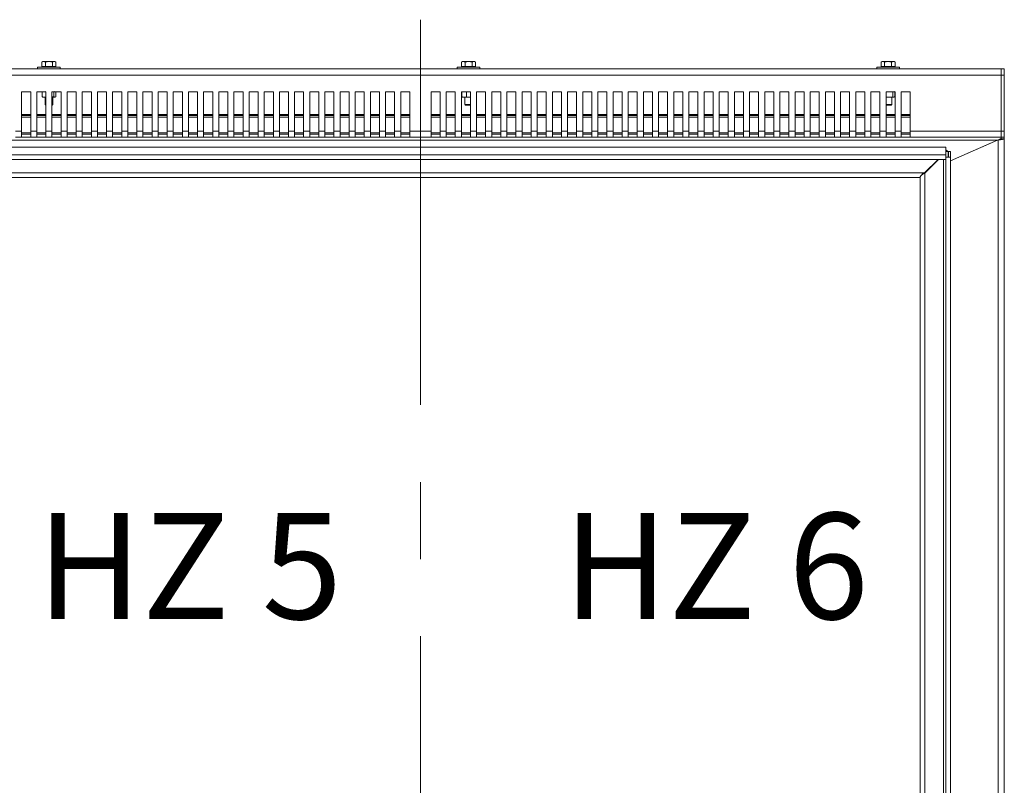
# Model space of a CAD drawing. Units: millimetres. Extents: x 5 to 505, y 5 to 292.
# Drawn here: x 114 to 146, y 121 to 146 of the extents above; entities that cross this region are included whole.
import ezdxf

# ---------------------------------------------------------------- set-up
doc = ezdxf.new("R2010")
doc.units = ezdxf.units.MM
doc.linetypes.add('CENTERX2', pattern=[20.32, 12.7, -2.54, 2.54, -2.54])
doc.layers.add('BEMAßUNG', color=96, linetype='Continuous')
doc.styles.add('SLDTEXTSTYLE2', font='TXT', dxfattribs={"width": 0.6875})

msp = doc.modelspace()

# ---------------------------------------------------------------- linework, layer by layer
at = {"color": 7, "linetype": 'Continuous', "lineweight": 15}
for p, q in [((146.10785, 144.49618), (41.80785, 144.49618)), ((114.33285, 144.55618), (114.33285, 144.49618)), ((114.33285, 144.55618), (114.76752, 144.55618)), ((114.50785, 144.73868), (114.47691, 144.72082)), ((114.53465, 144.73868), (114.47691, 144.72082)), ((114.47691, 144.72082), (114.47691, 144.58118)), ((114.47691, 144.58118), (114.59238, 144.58118)), ((114.53465, 144.73868), (114.50785, 144.73868)), ((114.53285, 144.58118), (114.53285, 144.55618)), ((114.59238, 144.72082), (114.53465, 144.73868)), ((114.70785, 144.73868), (114.53465, 144.73868)), ((114.70785, 144.73868), (114.59238, 144.72082)), ((114.59238, 144.72082), (114.59238, 144.58118)), ((114.59238, 144.58118), (114.82332, 144.58118)), ((114.82332, 144.72082), (114.70785, 144.73868)), ((114.88106, 144.73868), (114.70785, 144.73868)), ((114.76752, 144.55618), (115.08285, 144.55618)), ((114.88106, 144.73868), (114.82332, 144.72082)), ((114.82332, 144.72082), (114.82332, 144.58118)), ((114.82332, 144.58118), (114.93879, 144.58118)), ((114.93879, 144.72082), (114.88106, 144.73868)), ((114.90785, 144.73868), (114.88106, 144.73868)), ((114.88285, 144.55618), (114.88285, 144.58118)), ((114.93879, 144.72082), (114.90785, 144.73868)), ((114.93879, 144.72082), (114.93879, 144.58118)), ((115.08285, 144.49618), (115.08285, 144.55618)), ((128.16785, 144.55618), (128.16785, 144.49618)), ((128.16785, 144.55618), (128.60252, 144.55618)), ((128.34285, 144.73868), (128.31191, 144.72082)), ((128.36965, 144.73868), (128.31191, 144.72082)), ((128.31191, 144.72082), (128.31191, 144.58118)), ((128.31191, 144.58118), (128.42738, 144.58118)), ((128.36965, 144.73868), (128.34285, 144.73868)), ((128.36785, 144.58118), (128.36785, 144.55618)), ((128.42738, 144.72082), (128.36965, 144.73868)), ((128.54285, 144.73868), (128.36965, 144.73868)), ((128.54285, 144.73868), (128.42738, 144.72082)), ((128.42738, 144.72082), (128.42738, 144.58118)), ((128.42738, 144.58118), (128.65832, 144.58118)), ((128.65832, 144.72082), (128.54285, 144.73868)), ((128.71606, 144.73868), (128.54285, 144.73868)), ((128.60252, 144.55618), (128.91785, 144.55618)), ((128.71606, 144.73868), (128.65832, 144.72082)), ((128.65832, 144.72082), (128.65832, 144.58118)), ((128.65832, 144.58118), (128.77379, 144.58118)), ((128.77379, 144.72082), (128.71606, 144.73868)), ((128.74285, 144.73868), (128.71606, 144.73868)), ((128.71785, 144.55618), (128.71785, 144.58118)), ((128.77379, 144.72082), (128.74285, 144.73868)), ((128.77379, 144.72082), (128.77379, 144.58118)), ((128.91785, 144.49618), (128.91785, 144.55618)), ((142.00285, 144.55618), (142.00285, 144.49618)), ((142.00285, 144.55618), (142.43752, 144.55618)), ((142.17785, 144.73868), (142.14691, 144.72082)), ((142.20465, 144.73868), (142.14691, 144.72082)), ((142.14691, 144.72082), (142.14691, 144.58118)), ((142.14691, 144.58118), (142.26238, 144.58118)), ((142.20465, 144.73868), (142.17785, 144.73868)), ((142.20285, 144.58118), (142.20285, 144.55618)), ((142.26238, 144.72082), (142.20465, 144.73868)), ((142.37785, 144.73868), (142.20465, 144.73868)), ((142.37785, 144.73868), (142.26238, 144.72082)), ((142.26238, 144.72082), (142.26238, 144.58118)), ((142.26238, 144.58118), (142.49332, 144.58118)), ((142.49332, 144.72082), (142.37785, 144.73868)), ((142.55106, 144.73868), (142.37785, 144.73868)), ((142.43752, 144.55618), (142.75285, 144.55618)), ((142.55106, 144.73868), (142.49332, 144.72082)), ((142.49332, 144.72082), (142.49332, 144.58118)), ((142.49332, 144.58118), (142.60879, 144.58118)), ((142.60879, 144.72082), (142.55106, 144.73868)), ((142.57785, 144.73868), (142.55106, 144.73868)), ((142.55285, 144.55618), (142.55285, 144.58118)), ((142.60879, 144.72082), (142.57785, 144.73868)), ((142.60879, 144.72082), (142.60879, 144.58118)), ((142.75285, 144.49618), (142.75285, 144.55618)), ((146.10785, 144.29618), (146.10785, 144.49618)), ((146.20785, 144.49618), (146.10785, 144.49618)), ((146.20785, 144.29618), (146.20785, 144.49618)), ((146.10785, 144.29618), (41.80785, 144.29618)), ((146.10785, 142.44618), (146.10785, 144.29618)), ((146.10785, 144.29618), (146.20785, 144.29618)), ((146.20785, 144.29618), (146.20785, 142.44618)), ((113.80785, 143.74618), (114.10785, 143.74618)), ((113.80785, 143.74618), (113.80785, 142.44618)), ((114.10785, 142.44618), (114.10785, 143.74618)), ((114.30785, 143.74618), (114.60785, 143.74618)), ((114.30785, 143.74618), (114.30785, 142.44618)), ((114.48288, 143.74618), (114.48288, 143.57947)), ((114.48288, 143.57947), (114.56172, 143.57118)), ((114.49878, 143.57556), (114.48288, 143.57947)), ((114.49829, 143.57374), (114.50785, 143.57118)), ((114.56172, 143.57118), (114.50785, 143.57118)), ((114.56172, 143.57118), (114.60785, 143.57603)), ((114.60785, 143.57118), (114.56172, 143.57118)), ((114.57514, 143.74618), (114.60554, 143.75045)), ((114.58285, 143.57118), (114.58285, 143.32618)), ((114.60785, 142.44618), (114.60785, 143.74618)), ((114.80785, 143.74618), (115.10785, 143.74618)), ((114.80785, 143.74618), (114.80785, 142.44618)), ((114.80785, 143.57522), (114.86553, 143.57947)), ((114.89917, 143.57118), (114.80785, 143.57118)), ((114.83285, 143.32618), (114.83285, 143.57118)), ((114.86553, 143.57947), (114.86553, 143.74618)), ((114.86553, 143.57947), (114.89917, 143.57118)), ((114.89917, 143.57118), (114.93282, 143.57947)), ((114.90785, 143.57118), (114.91741, 143.57374)), ((114.93282, 143.74618), (114.93282, 143.57947)), ((115.10785, 142.44618), (115.10785, 143.74618)), ((115.30785, 143.74618), (115.60785, 143.74618)), ((115.30785, 143.74618), (115.30785, 142.44618)), ((115.60785, 142.44618), (115.60785, 143.74618)), ((115.80785, 143.74618), (116.10785, 143.74618)), ((115.80785, 143.74618), (115.80785, 142.44618)), ((116.10785, 142.44618), (116.10785, 143.74618)), ((116.30785, 143.74618), (116.60785, 143.74618)), ((116.30785, 143.74618), (116.30785, 142.44618)), ((116.60785, 142.44618), (116.60785, 143.74618)), ((116.80785, 143.74618), (117.10785, 143.74618)), ((116.80785, 143.74618), (116.80785, 142.44618)), ((117.10785, 142.44618), (117.10785, 143.74618)), ((117.30785, 143.74618), (117.60785, 143.74618)), ((117.30785, 143.74618), (117.30785, 142.44618)), ((117.60785, 142.44618), (117.60785, 143.74618)), ((117.80785, 143.74618), (118.10785, 143.74618)), ((117.80785, 143.74618), (117.80785, 142.44618)), ((118.10785, 142.44618), (118.10785, 143.74618)), ((118.30785, 143.74618), (118.60785, 143.74618)), ((118.30785, 143.74618), (118.30785, 142.44618)), ((118.60785, 142.44618), (118.60785, 143.74618)), ((118.80785, 143.74618), (119.10785, 143.74618)), ((118.80785, 143.74618), (118.80785, 142.44618)), ((119.10785, 142.44618), (119.10785, 143.74618)), ((119.30785, 143.74618), (119.60785, 143.74618)), ((119.30785, 143.74618), (119.30785, 142.44618)), ((119.60785, 142.44618), (119.60785, 143.74618)), ((119.80785, 143.74618), (120.10785, 143.74618)), ((119.80785, 143.74618), (119.80785, 142.44618)), ((120.10785, 142.44618), (120.10785, 143.74618)), ((120.30785, 143.74618), (120.60785, 143.74618)), ((120.30785, 143.74618), (120.30785, 142.44618)), ((120.60785, 142.44618), (120.60785, 143.74618)), ((120.80785, 143.74618), (121.10785, 143.74618)), ((120.80785, 143.74618), (120.80785, 142.44618)), ((121.10785, 142.44618), (121.10785, 143.74618)), ((121.30785, 143.74618), (121.60785, 143.74618)), ((121.30785, 143.74618), (121.30785, 142.44618)), ((121.60785, 142.44618), (121.60785, 143.74618)), ((121.80785, 143.74618), (122.10785, 143.74618)), ((121.80785, 143.74618), (121.80785, 142.44618)), ((122.10785, 142.44618), (122.10785, 143.74618)), ((122.30785, 143.74618), (122.60785, 143.74618)), ((122.30785, 143.74618), (122.30785, 142.44618)), ((122.60785, 142.44618), (122.60785, 143.74618)), ((122.80785, 143.74618), (123.10785, 143.74618)), ((122.80785, 143.74618), (122.80785, 142.44618)), ((123.10785, 142.44618), (123.10785, 143.74618)), ((123.30785, 143.74618), (123.60785, 143.74618)), ((123.30785, 143.74618), (123.30785, 142.44618)), ((123.60785, 142.44618), (123.60785, 143.74618)), ((123.80785, 143.74618), (124.10785, 143.74618)), ((123.80785, 143.74618), (123.80785, 142.44618)), ((124.10785, 142.44618), (124.10785, 143.74618)), ((124.30785, 143.74618), (124.60785, 143.74618)), ((124.30785, 143.74618), (124.30785, 142.44618)), ((124.60785, 142.44618), (124.60785, 143.74618)), ((124.80785, 143.74618), (125.10785, 143.74618)), ((124.80785, 143.74618), (124.80785, 142.44618)), ((125.10785, 142.44618), (125.10785, 143.74618)), ((125.30785, 143.74618), (125.60785, 143.74618)), ((125.30785, 143.74618), (125.30785, 142.44618)), ((125.60785, 142.44618), (125.60785, 143.74618)), ((125.80785, 143.74618), (126.10785, 143.74618)), ((125.80785, 143.74618), (125.80785, 142.44618)), ((126.10785, 142.44618), (126.10785, 143.74618)), ((126.30785, 143.74618), (126.60785, 143.74618)), ((126.30785, 143.74618), (126.30785, 142.44618)), ((126.60785, 142.44618), (126.60785, 143.74618)), ((127.30785, 143.74618), (127.60785, 143.74618)), ((127.30785, 143.74618), (127.30785, 142.44618)), ((127.60785, 142.44618), (127.60785, 143.74618)), ((127.80785, 143.74618), (128.10785, 143.74618)), ((127.80785, 143.74618), (127.80785, 142.44618)), ((128.10785, 142.44618), (128.10785, 143.74618)), ((128.30785, 143.74618), (128.60785, 143.74618)), ((128.30785, 143.74618), (128.30785, 142.44618)), ((128.31788, 143.74618), (128.31788, 143.57947)), ((128.31788, 143.57947), (128.39672, 143.57118)), ((128.33378, 143.57556), (128.31788, 143.57947)), ((128.33329, 143.57374), (128.34285, 143.57118)), ((128.39672, 143.57118), (128.34285, 143.57118)), ((128.39672, 143.57118), (128.47556, 143.57947)), ((128.58804, 143.57118), (128.39672, 143.57118)), ((128.41785, 143.57118), (128.41785, 143.32618)), ((128.47556, 143.74618), (128.47556, 143.57947)), ((128.47556, 143.57947), (128.58804, 143.57118)), ((128.58804, 143.57118), (128.60785, 143.57264)), ((128.60785, 143.57118), (128.58804, 143.57118)), ((128.60785, 142.44618), (128.60785, 143.74618)), ((128.80785, 143.74618), (129.10785, 143.74618)), ((128.80785, 143.74618), (128.80785, 142.44618)), ((129.10785, 142.44618), (129.10785, 143.74618)), ((129.30785, 143.74618), (129.60785, 143.74618)), ((129.30785, 143.74618), (129.30785, 142.44618)), ((129.60785, 142.44618), (129.60785, 143.74618)), ((129.80785, 143.74618), (130.10785, 143.74618)), ((129.80785, 143.74618), (129.80785, 142.44618)), ((130.10785, 142.44618), (130.10785, 143.74618)), ((130.30785, 143.74618), (130.60785, 143.74618)), ((130.30785, 143.74618), (130.30785, 142.44618)), ((130.60785, 142.44618), (130.60785, 143.74618)), ((130.80785, 143.74618), (131.10785, 143.74618)), ((130.80785, 143.74618), (130.80785, 142.44618)), ((131.10785, 142.44618), (131.10785, 143.74618)), ((131.30785, 143.74618), (131.60785, 143.74618)), ((131.30785, 143.74618), (131.30785, 142.44618)), ((131.60785, 142.44618), (131.60785, 143.74618)), ((131.80785, 143.74618), (132.10785, 143.74618)), ((131.80785, 143.74618), (131.80785, 142.44618)), ((132.10785, 142.44618), (132.10785, 143.74618)), ((132.30785, 143.74618), (132.60785, 143.74618)), ((132.30785, 143.74618), (132.30785, 142.44618)), ((132.60785, 142.44618), (132.60785, 143.74618)), ((132.80785, 143.74618), (133.10785, 143.74618)), ((132.80785, 143.74618), (132.80785, 142.44618)), ((133.10785, 142.44618), (133.10785, 143.74618)), ((133.30785, 143.74618), (133.60785, 143.74618)), ((133.30785, 143.74618), (133.30785, 142.44618)), ((133.60785, 142.44618), (133.60785, 143.74618)), ((133.80785, 143.74618), (134.10785, 143.74618)), ((133.80785, 143.74618), (133.80785, 142.44618)), ((134.10785, 142.44618), (134.10785, 143.74618)), ((134.30785, 143.74618), (134.60785, 143.74618)), ((134.30785, 143.74618), (134.30785, 142.44618)), ((134.60785, 142.44618), (134.60785, 143.74618)), ((134.80785, 143.74618), (135.10785, 143.74618)), ((134.80785, 143.74618), (134.80785, 142.44618)), ((135.10785, 142.44618), (135.10785, 143.74618)), ((135.30785, 143.74618), (135.60785, 143.74618)), ((135.30785, 143.74618), (135.30785, 142.44618)), ((135.60785, 142.44618), (135.60785, 143.74618)), ((135.80785, 143.74618), (136.10785, 143.74618)), ((135.80785, 143.74618), (135.80785, 142.44618)), ((136.10785, 142.44618), (136.10785, 143.74618)), ((136.30785, 143.74618), (136.60785, 143.74618)), ((136.30785, 143.74618), (136.30785, 142.44618)), ((136.60785, 142.44618), (136.60785, 143.74618)), ((136.80785, 143.74618), (137.10785, 143.74618)), ((136.80785, 143.74618), (136.80785, 142.44618)), ((137.10785, 142.44618), (137.10785, 143.74618)), ((137.30785, 143.74618), (137.60785, 143.74618)), ((137.30785, 143.74618), (137.30785, 142.44618)), ((137.60785, 142.44618), (137.60785, 143.74618)), ((137.80785, 143.74618), (138.10785, 143.74618)), ((137.80785, 143.74618), (137.80785, 142.44618)), ((138.10785, 142.44618), (138.10785, 143.74618)), ((138.30785, 143.74618), (138.60785, 143.74618)), ((138.30785, 143.74618), (138.30785, 142.44618)), ((138.60785, 142.44618), (138.60785, 143.74618)), ((138.80785, 143.74618), (139.10785, 143.74618)), ((138.80785, 143.74618), (138.80785, 142.44618)), ((139.10785, 142.44618), (139.10785, 143.74618)), ((139.30785, 143.74618), (139.60785, 143.74618)), ((139.30785, 143.74618), (139.30785, 142.44618)), ((139.60785, 142.44618), (139.60785, 143.74618)), ((139.80785, 143.74618), (140.10785, 143.74618)), ((139.80785, 143.74618), (139.80785, 142.44618)), ((140.10785, 142.44618), (140.10785, 143.74618)), ((140.30785, 143.74618), (140.60785, 143.74618)), ((140.30785, 143.74618), (140.30785, 142.44618)), ((140.60785, 142.44618), (140.60785, 143.74618)), ((140.80785, 143.74618), (141.10785, 143.74618)), ((140.80785, 143.74618), (140.80785, 142.44618)), ((141.10785, 142.44618), (141.10785, 143.74618)), ((141.30785, 143.74618), (141.60785, 143.74618)), ((141.30785, 143.74618), (141.30785, 142.44618)), ((141.60785, 142.44618), (141.60785, 143.74618)), ((141.80785, 143.74618), (142.10785, 143.74618)), ((141.80785, 143.74618), (141.80785, 142.44618)), ((142.10785, 142.44618), (142.10785, 143.74618)), ((142.30785, 143.74618), (142.60785, 143.74618)), ((142.30785, 143.74618), (142.30785, 142.44618)), ((142.42304, 143.57118), (142.30785, 143.57118)), ((142.31056, 143.74618), (142.31056, 143.57947)), ((142.31056, 143.57947), (142.42304, 143.57118)), ((142.42304, 143.57118), (142.53553, 143.57947)), ((142.56917, 143.57118), (142.42304, 143.57118)), ((142.50285, 143.32618), (142.50285, 143.57118)), ((142.53553, 143.57947), (142.53553, 143.74618)), ((142.53553, 143.57947), (142.56917, 143.57118)), ((142.56917, 143.57118), (142.60282, 143.57947)), ((142.57785, 143.57118), (142.58741, 143.57374)), ((142.60282, 143.74618), (142.60282, 143.57947)), ((142.60785, 142.44618), (142.60785, 143.74618)), ((142.80785, 143.74618), (143.10785, 143.74618)), ((142.80785, 143.74618), (142.80785, 142.44618)), ((143.10785, 142.44618), (143.10785, 143.74618)), ((114.58285, 143.32618), (114.60285, 143.30618)), ((114.58285, 143.32618), (114.60785, 143.32618)), ((114.60285, 143.30618), (114.60785, 143.30618)), ((114.80785, 143.32618), (114.83285, 143.32618)), ((114.80785, 143.30618), (114.81285, 143.30618)), ((114.81285, 143.30618), (114.83285, 143.32618)), ((128.41785, 143.32618), (128.43785, 143.30618)), ((128.41785, 143.32618), (128.60785, 143.32618)), ((128.43785, 143.30618), (128.54285, 143.30618)), ((128.54285, 143.30618), (128.60785, 143.30618)), ((142.30785, 143.32618), (142.50285, 143.32618)), ((142.30785, 143.30618), (142.37785, 143.30618)), ((142.37785, 143.30618), (142.48285, 143.30618)), ((142.48285, 143.30618), (142.50285, 143.32618)), ((113.80785, 142.99462), (114.10785, 142.99462)), ((113.80785, 142.9581), (114.10785, 142.9581)), ((113.80785, 142.90507), (114.10785, 142.90507)), ((114.30785, 142.99462), (114.60785, 142.99462)), ((114.30785, 142.9581), (114.60785, 142.9581)), ((114.30785, 142.90507), (114.60785, 142.90507)), ((114.80785, 142.99462), (115.10785, 142.99462)), ((114.80785, 142.9581), (115.10785, 142.9581)), ((114.80785, 142.90507), (115.10785, 142.90507)), ((115.30785, 142.99462), (115.60785, 142.99462)), ((115.30785, 142.9581), (115.60785, 142.9581)), ((115.30785, 142.90507), (115.60785, 142.90507)), ((115.80785, 142.99462), (116.10785, 142.99462)), ((115.80785, 142.9581), (116.10785, 142.9581)), ((115.80785, 142.90507), (116.10785, 142.90507)), ((116.30785, 142.99462), (116.60785, 142.99462)), ((116.30785, 142.9581), (116.60785, 142.9581)), ((116.30785, 142.90507), (116.60785, 142.90507)), ((116.80785, 142.99462), (117.10785, 142.99462)), ((116.80785, 142.9581), (117.10785, 142.9581)), ((116.80785, 142.90507), (117.10785, 142.90507)), ((117.30785, 142.99462), (117.60785, 142.99462)), ((117.30785, 142.9581), (117.60785, 142.9581)), ((117.30785, 142.90507), (117.60785, 142.90507)), ((117.80785, 142.99462), (118.10785, 142.99462)), ((117.80785, 142.9581), (118.10785, 142.9581)), ((117.80785, 142.90507), (118.10785, 142.90507)), ((118.30785, 142.99462), (118.60785, 142.99462)), ((118.30785, 142.9581), (118.60785, 142.9581)), ((118.30785, 142.90507), (118.60785, 142.90507)), ((118.80785, 142.99462), (119.10785, 142.99462)), ((118.80785, 142.9581), (119.10785, 142.9581)), ((118.80785, 142.90507), (119.10785, 142.90507)), ((119.30785, 142.99462), (119.60785, 142.99462)), ((119.30785, 142.9581), (119.60785, 142.9581)), ((119.30785, 142.90507), (119.60785, 142.90507)), ((119.80785, 142.99462), (120.10785, 142.99462)), ((119.80785, 142.9581), (120.10785, 142.9581)), ((119.80785, 142.90507), (120.10785, 142.90507)), ((120.30785, 142.99462), (120.60785, 142.99462)), ((120.30785, 142.9581), (120.60785, 142.9581)), ((120.30785, 142.90507), (120.60785, 142.90507)), ((120.80785, 142.99462), (121.10785, 142.99462)), ((120.80785, 142.9581), (121.10785, 142.9581)), ((120.80785, 142.90507), (121.10785, 142.90507)), ((121.30785, 142.99462), (121.60785, 142.99462)), ((121.30785, 142.9581), (121.60785, 142.9581)), ((121.30785, 142.90507), (121.60785, 142.90507)), ((121.80785, 142.99462), (122.10785, 142.99462)), ((121.80785, 142.9581), (122.10785, 142.9581)), ((121.80785, 142.90507), (122.10785, 142.90507)), ((122.30785, 142.99462), (122.60785, 142.99462)), ((122.30785, 142.9581), (122.60785, 142.9581)), ((122.30785, 142.90507), (122.60785, 142.90507)), ((122.80785, 142.99462), (123.10785, 142.99462)), ((122.80785, 142.9581), (123.10785, 142.9581)), ((122.80785, 142.90507), (123.10785, 142.90507)), ((123.30785, 142.99462), (123.60785, 142.99462)), ((123.30785, 142.9581), (123.60785, 142.9581)), ((123.30785, 142.90507), (123.60785, 142.90507)), ((123.80785, 142.99462), (124.10785, 142.99462)), ((123.80785, 142.9581), (124.10785, 142.9581)), ((123.80785, 142.90507), (124.10785, 142.90507)), ((124.30785, 142.99462), (124.60785, 142.99462)), ((124.30785, 142.9581), (124.60785, 142.9581)), ((124.30785, 142.90507), (124.60785, 142.90507)), ((124.80785, 142.99462), (125.10785, 142.99462)), ((124.80785, 142.9581), (125.10785, 142.9581)), ((124.80785, 142.90507), (125.10785, 142.90507)), ((125.30785, 142.99462), (125.60785, 142.99462)), ((125.30785, 142.9581), (125.60785, 142.9581)), ((125.30785, 142.90507), (125.60785, 142.90507)), ((125.80785, 142.99462), (126.10785, 142.99462)), ((125.80785, 142.9581), (126.10785, 142.9581)), ((125.80785, 142.90507), (126.10785, 142.90507)), ((126.30785, 142.99462), (126.60785, 142.99462)), ((126.30785, 142.9581), (126.60785, 142.9581)), ((126.30785, 142.90507), (126.60785, 142.90507)), ((127.30785, 142.99462), (127.60785, 142.99462)), ((127.30785, 142.9581), (127.60785, 142.9581)), ((127.30785, 142.90507), (127.60785, 142.90507)), ((127.80785, 142.99462), (128.10785, 142.99462)), ((127.80785, 142.9581), (128.10785, 142.9581)), ((127.80785, 142.90507), (128.10785, 142.90507)), ((128.30785, 142.99462), (128.60785, 142.99462)), ((128.30785, 142.9581), (128.60785, 142.9581)), ((128.30785, 142.90507), (128.60785, 142.90507)), ((128.80785, 142.99462), (129.10785, 142.99462)), ((128.80785, 142.9581), (129.10785, 142.9581)), ((128.80785, 142.90507), (129.10785, 142.90507)), ((129.30785, 142.99462), (129.60785, 142.99462)), ((129.30785, 142.9581), (129.60785, 142.9581)), ((129.30785, 142.90507), (129.60785, 142.90507)), ((129.80785, 142.99462), (130.10785, 142.99462)), ((129.80785, 142.9581), (130.10785, 142.9581)), ((129.80785, 142.90507), (130.10785, 142.90507)), ((130.30785, 142.99462), (130.60785, 142.99462)), ((130.30785, 142.9581), (130.60785, 142.9581)), ((130.30785, 142.90507), (130.60785, 142.90507)), ((130.80785, 142.99462), (131.10785, 142.99462)), ((130.80785, 142.9581), (131.10785, 142.9581)), ((130.80785, 142.90507), (131.10785, 142.90507)), ((131.30785, 142.99462), (131.60785, 142.99462)), ((131.30785, 142.9581), (131.60785, 142.9581)), ((131.30785, 142.90507), (131.60785, 142.90507)), ((131.80785, 142.99462), (132.10785, 142.99462)), ((131.80785, 142.9581), (132.10785, 142.9581)), ((131.80785, 142.90507), (132.10785, 142.90507)), ((132.30785, 142.99462), (132.60785, 142.99462)), ((132.30785, 142.9581), (132.60785, 142.9581)), ((132.30785, 142.90507), (132.60785, 142.90507)), ((132.80785, 142.99462), (133.10785, 142.99462)), ((132.80785, 142.9581), (133.10785, 142.9581)), ((132.80785, 142.90507), (133.10785, 142.90507)), ((133.30785, 142.99462), (133.60785, 142.99462)), ((133.30785, 142.9581), (133.60785, 142.9581)), ((133.30785, 142.90507), (133.60785, 142.90507)), ((133.80785, 142.99462), (134.10785, 142.99462)), ((133.80785, 142.9581), (134.10785, 142.9581)), ((133.80785, 142.90507), (134.10785, 142.90507)), ((134.30785, 142.99462), (134.60785, 142.99462)), ((134.30785, 142.9581), (134.60785, 142.9581)), ((134.30785, 142.90507), (134.60785, 142.90507)), ((134.80785, 142.99462), (135.10785, 142.99462)), ((134.80785, 142.9581), (135.10785, 142.9581)), ((134.80785, 142.90507), (135.10785, 142.90507)), ((135.30785, 142.99462), (135.60785, 142.99462)), ((135.30785, 142.9581), (135.60785, 142.9581)), ((135.30785, 142.90507), (135.60785, 142.90507)), ((135.80785, 142.99462), (136.10785, 142.99462)), ((135.80785, 142.9581), (136.10785, 142.9581)), ((135.80785, 142.90507), (136.10785, 142.90507)), ((136.30785, 142.99462), (136.60785, 142.99462)), ((136.30785, 142.9581), (136.60785, 142.9581)), ((136.30785, 142.90507), (136.60785, 142.90507)), ((136.80785, 142.99462), (137.10785, 142.99462)), ((136.80785, 142.9581), (137.10785, 142.9581)), ((136.80785, 142.90507), (137.10785, 142.90507)), ((137.30785, 142.99462), (137.60785, 142.99462)), ((137.30785, 142.9581), (137.60785, 142.9581)), ((137.30785, 142.90507), (137.60785, 142.90507)), ((137.80785, 142.99462), (138.10785, 142.99462)), ((137.80785, 142.9581), (138.10785, 142.9581)), ((137.80785, 142.90507), (138.10785, 142.90507)), ((138.30785, 142.99462), (138.60785, 142.99462)), ((138.30785, 142.9581), (138.60785, 142.9581)), ((138.30785, 142.90507), (138.60785, 142.90507)), ((138.80785, 142.99462), (139.10785, 142.99462)), ((138.80785, 142.9581), (139.10785, 142.9581)), ((138.80785, 142.90507), (139.10785, 142.90507)), ((139.30785, 142.99462), (139.60785, 142.99462)), ((139.30785, 142.9581), (139.60785, 142.9581)), ((139.30785, 142.90507), (139.60785, 142.90507)), ((139.80785, 142.99462), (140.10785, 142.99462)), ((139.80785, 142.9581), (140.10785, 142.9581)), ((139.80785, 142.90507), (140.10785, 142.90507)), ((140.30785, 142.99462), (140.60785, 142.99462)), ((140.30785, 142.9581), (140.60785, 142.9581)), ((140.30785, 142.90507), (140.60785, 142.90507)), ((140.80785, 142.99462), (141.10785, 142.99462)), ((140.80785, 142.9581), (141.10785, 142.9581)), ((140.80785, 142.90507), (141.10785, 142.90507)), ((141.30785, 142.99462), (141.60785, 142.99462)), ((141.30785, 142.9581), (141.60785, 142.9581)), ((141.30785, 142.90507), (141.60785, 142.90507)), ((141.80785, 142.99462), (142.10785, 142.99462)), ((141.80785, 142.9581), (142.10785, 142.9581)), ((141.80785, 142.90507), (142.10785, 142.90507)), ((142.30785, 142.99462), (142.60785, 142.99462)), ((142.30785, 142.9581), (142.60785, 142.9581)), ((142.30785, 142.90507), (142.60785, 142.90507)), ((142.80785, 142.99462), (143.10785, 142.99462)), ((142.80785, 142.9581), (143.10785, 142.9581)), ((142.80785, 142.90507), (143.10785, 142.90507)), ((113.80785, 142.44618), (113.60785, 142.44618)), ((113.80785, 142.24618), (113.60785, 142.24618)), ((113.80785, 142.24618), (113.80785, 142.44618)), ((114.10785, 142.39618), (113.80785, 142.39618)), ((113.80785, 142.34618), (114.10785, 142.34618)), ((113.80785, 142.24618), (114.10785, 142.24618)), ((114.30785, 142.44618), (114.10785, 142.44618)), ((114.10785, 142.44618), (114.10785, 142.24618)), ((114.30785, 142.24618), (114.10785, 142.24618)), ((114.30785, 142.24618), (114.30785, 142.44618)), ((114.60785, 142.39618), (114.30785, 142.39618)), ((114.30785, 142.34618), (114.60785, 142.34618)), ((114.30785, 142.24618), (114.60785, 142.24618)), ((114.80785, 142.44618), (114.60785, 142.44618)), ((114.60785, 142.44618), (114.60785, 142.24618)), ((114.80785, 142.24618), (114.60785, 142.24618)), ((114.80785, 142.24618), (114.80785, 142.44618)), ((115.10785, 142.39618), (114.80785, 142.39618)), ((114.80785, 142.34618), (115.10785, 142.34618)), ((114.80785, 142.24618), (115.10785, 142.24618)), ((115.30785, 142.44618), (115.10785, 142.44618)), ((115.10785, 142.44618), (115.10785, 142.24618)), ((115.30785, 142.24618), (115.10785, 142.24618)), ((115.30785, 142.24618), (115.30785, 142.44618)), ((115.60785, 142.39618), (115.30785, 142.39618)), ((115.30785, 142.34618), (115.60785, 142.34618)), ((115.30785, 142.24618), (115.60785, 142.24618)), ((115.80785, 142.44618), (115.60785, 142.44618)), ((115.60785, 142.44618), (115.60785, 142.24618)), ((115.80785, 142.24618), (115.60785, 142.24618)), ((115.80785, 142.24618), (115.80785, 142.44618)), ((116.10785, 142.39618), (115.80785, 142.39618)), ((115.80785, 142.34618), (116.10785, 142.34618)), ((115.80785, 142.24618), (116.10785, 142.24618)), ((116.30785, 142.44618), (116.10785, 142.44618)), ((116.10785, 142.44618), (116.10785, 142.24618)), ((116.30785, 142.24618), (116.10785, 142.24618)), ((116.30785, 142.24618), (116.30785, 142.44618)), ((116.60785, 142.39618), (116.30785, 142.39618)), ((116.30785, 142.34618), (116.60785, 142.34618)), ((116.30785, 142.24618), (116.60785, 142.24618)), ((116.80785, 142.44618), (116.60785, 142.44618)), ((116.60785, 142.44618), (116.60785, 142.24618)), ((116.80785, 142.24618), (116.60785, 142.24618)), ((116.80785, 142.24618), (116.80785, 142.44618)), ((117.10785, 142.39618), (116.80785, 142.39618)), ((116.80785, 142.34618), (117.10785, 142.34618)), ((116.80785, 142.24618), (117.10785, 142.24618)), ((117.30785, 142.44618), (117.10785, 142.44618)), ((117.10785, 142.44618), (117.10785, 142.24618)), ((117.30785, 142.24618), (117.10785, 142.24618)), ((117.30785, 142.24618), (117.30785, 142.44618)), ((117.60785, 142.39618), (117.30785, 142.39618)), ((117.30785, 142.34618), (117.60785, 142.34618)), ((117.30785, 142.24618), (117.60785, 142.24618)), ((117.80785, 142.44618), (117.60785, 142.44618)), ((117.60785, 142.44618), (117.60785, 142.24618)), ((117.80785, 142.24618), (117.60785, 142.24618)), ((117.80785, 142.24618), (117.80785, 142.44618)), ((118.10785, 142.39618), (117.80785, 142.39618)), ((117.80785, 142.34618), (118.10785, 142.34618)), ((117.80785, 142.24618), (118.10785, 142.24618)), ((118.30785, 142.44618), (118.10785, 142.44618)), ((118.10785, 142.44618), (118.10785, 142.24618)), ((118.30785, 142.24618), (118.10785, 142.24618)), ((118.30785, 142.24618), (118.30785, 142.44618)), ((118.60785, 142.39618), (118.30785, 142.39618)), ((118.30785, 142.34618), (118.60785, 142.34618)), ((118.30785, 142.24618), (118.60785, 142.24618)), ((118.80785, 142.44618), (118.60785, 142.44618)), ((118.60785, 142.44618), (118.60785, 142.24618)), ((118.80785, 142.24618), (118.60785, 142.24618)), ((118.80785, 142.24618), (118.80785, 142.44618)), ((119.10785, 142.39618), (118.80785, 142.39618)), ((118.80785, 142.34618), (119.10785, 142.34618)), ((118.80785, 142.24618), (119.10785, 142.24618)), ((119.30785, 142.44618), (119.10785, 142.44618)), ((119.10785, 142.44618), (119.10785, 142.24618)), ((119.30785, 142.24618), (119.10785, 142.24618)), ((119.30785, 142.24618), (119.30785, 142.44618)), ((119.60785, 142.39618), (119.30785, 142.39618)), ((119.30785, 142.34618), (119.60785, 142.34618)), ((119.30785, 142.24618), (119.60785, 142.24618)), ((119.80785, 142.44618), (119.60785, 142.44618)), ((119.60785, 142.44618), (119.60785, 142.24618)), ((119.80785, 142.24618), (119.60785, 142.24618)), ((119.80785, 142.24618), (119.80785, 142.44618)), ((120.10785, 142.39618), (119.80785, 142.39618)), ((119.80785, 142.34618), (120.10785, 142.34618)), ((119.80785, 142.24618), (120.10785, 142.24618)), ((120.30785, 142.44618), (120.10785, 142.44618)), ((120.10785, 142.44618), (120.10785, 142.24618)), ((120.30785, 142.24618), (120.10785, 142.24618)), ((120.30785, 142.24618), (120.30785, 142.44618)), ((120.60785, 142.39618), (120.30785, 142.39618)), ((120.30785, 142.34618), (120.60785, 142.34618)), ((120.30785, 142.24618), (120.60785, 142.24618)), ((120.80785, 142.44618), (120.60785, 142.44618)), ((120.60785, 142.44618), (120.60785, 142.24618)), ((120.80785, 142.24618), (120.60785, 142.24618)), ((120.80785, 142.24618), (120.80785, 142.44618)), ((121.10785, 142.39618), (120.80785, 142.39618)), ((120.80785, 142.34618), (121.10785, 142.34618)), ((120.80785, 142.24618), (121.10785, 142.24618)), ((121.30785, 142.44618), (121.10785, 142.44618)), ((121.10785, 142.44618), (121.10785, 142.24618)), ((121.30785, 142.24618), (121.10785, 142.24618)), ((121.30785, 142.24618), (121.30785, 142.44618)), ((121.60785, 142.39618), (121.30785, 142.39618)), ((121.30785, 142.34618), (121.60785, 142.34618)), ((121.30785, 142.24618), (121.60785, 142.24618)), ((121.80785, 142.44618), (121.60785, 142.44618)), ((121.60785, 142.44618), (121.60785, 142.24618)), ((121.80785, 142.24618), (121.60785, 142.24618)), ((121.80785, 142.24618), (121.80785, 142.44618)), ((122.10785, 142.39618), (121.80785, 142.39618)), ((121.80785, 142.34618), (122.10785, 142.34618)), ((121.80785, 142.24618), (122.10785, 142.24618)), ((122.30785, 142.44618), (122.10785, 142.44618)), ((122.10785, 142.44618), (122.10785, 142.24618)), ((122.30785, 142.24618), (122.10785, 142.24618)), ((122.30785, 142.24618), (122.30785, 142.44618)), ((122.60785, 142.39618), (122.30785, 142.39618)), ((122.30785, 142.34618), (122.60785, 142.34618)), ((122.30785, 142.24618), (122.60785, 142.24618)), ((122.80785, 142.44618), (122.60785, 142.44618)), ((122.60785, 142.44618), (122.60785, 142.24618)), ((122.80785, 142.24618), (122.60785, 142.24618)), ((122.80785, 142.24618), (122.80785, 142.44618)), ((123.10785, 142.39618), (122.80785, 142.39618)), ((122.80785, 142.34618), (123.10785, 142.34618)), ((122.80785, 142.24618), (123.10785, 142.24618)), ((123.30785, 142.44618), (123.10785, 142.44618)), ((123.10785, 142.44618), (123.10785, 142.24618)), ((123.30785, 142.24618), (123.10785, 142.24618)), ((123.30785, 142.24618), (123.30785, 142.44618)), ((123.60785, 142.39618), (123.30785, 142.39618)), ((123.30785, 142.34618), (123.60785, 142.34618)), ((123.30785, 142.24618), (123.60785, 142.24618)), ((123.80785, 142.44618), (123.60785, 142.44618)), ((123.60785, 142.44618), (123.60785, 142.24618)), ((123.80785, 142.24618), (123.60785, 142.24618)), ((123.80785, 142.24618), (123.80785, 142.44618)), ((124.10785, 142.39618), (123.80785, 142.39618)), ((123.80785, 142.34618), (124.10785, 142.34618)), ((123.80785, 142.24618), (124.10785, 142.24618)), ((124.30785, 142.44618), (124.10785, 142.44618)), ((124.10785, 142.44618), (124.10785, 142.24618)), ((124.30785, 142.24618), (124.10785, 142.24618)), ((124.30785, 142.24618), (124.30785, 142.44618)), ((124.60785, 142.39618), (124.30785, 142.39618)), ((124.30785, 142.34618), (124.60785, 142.34618)), ((124.30785, 142.24618), (124.60785, 142.24618)), ((124.80785, 142.44618), (124.60785, 142.44618)), ((124.60785, 142.44618), (124.60785, 142.24618)), ((124.80785, 142.24618), (124.60785, 142.24618)), ((124.80785, 142.24618), (124.80785, 142.44618)), ((125.10785, 142.39618), (124.80785, 142.39618)), ((124.80785, 142.34618), (125.10785, 142.34618)), ((124.80785, 142.24618), (125.10785, 142.24618)), ((125.30785, 142.44618), (125.10785, 142.44618)), ((125.10785, 142.44618), (125.10785, 142.24618)), ((125.30785, 142.24618), (125.10785, 142.24618)), ((125.30785, 142.24618), (125.30785, 142.44618)), ((125.60785, 142.39618), (125.30785, 142.39618)), ((125.30785, 142.34618), (125.60785, 142.34618)), ((125.30785, 142.24618), (125.60785, 142.24618)), ((125.80785, 142.44618), (125.60785, 142.44618)), ((125.60785, 142.44618), (125.60785, 142.24618)), ((125.80785, 142.24618), (125.60785, 142.24618)), ((125.80785, 142.24618), (125.80785, 142.44618)), ((126.10785, 142.39618), (125.80785, 142.39618)), ((125.80785, 142.34618), (126.10785, 142.34618)), ((125.80785, 142.24618), (126.10785, 142.24618)), ((126.30785, 142.44618), (126.10785, 142.44618)), ((126.10785, 142.44618), (126.10785, 142.24618)), ((126.30785, 142.24618), (126.10785, 142.24618)), ((126.30785, 142.24618), (126.30785, 142.44618)), ((126.60785, 142.39618), (126.30785, 142.39618)), ((126.30785, 142.34618), (126.60785, 142.34618)), ((126.30785, 142.24618), (126.60785, 142.24618)), ((127.30785, 142.44618), (126.60785, 142.44618)), ((126.60785, 142.44618), (126.60785, 142.24618)), ((127.30785, 142.24618), (126.60785, 142.24618)), ((127.30785, 142.24618), (127.30785, 142.44618)), ((127.60785, 142.39618), (127.30785, 142.39618)), ((127.30785, 142.34618), (127.60785, 142.34618)), ((127.30785, 142.24618), (127.60785, 142.24618)), ((127.80785, 142.44618), (127.60785, 142.44618)), ((127.60785, 142.44618), (127.60785, 142.24618)), ((127.80785, 142.24618), (127.60785, 142.24618)), ((127.80785, 142.24618), (127.80785, 142.44618)), ((128.10785, 142.39618), (127.80785, 142.39618)), ((127.80785, 142.34618), (128.10785, 142.34618)), ((127.80785, 142.24618), (128.10785, 142.24618)), ((128.30785, 142.44618), (128.10785, 142.44618)), ((128.10785, 142.44618), (128.10785, 142.24618)), ((128.30785, 142.24618), (128.10785, 142.24618)), ((128.30785, 142.24618), (128.30785, 142.44618)), ((128.60785, 142.39618), (128.30785, 142.39618)), ((128.30785, 142.34618), (128.60785, 142.34618)), ((128.30785, 142.24618), (128.60785, 142.24618)), ((128.80785, 142.44618), (128.60785, 142.44618)), ((128.60785, 142.44618), (128.60785, 142.24618)), ((128.80785, 142.24618), (128.60785, 142.24618)), ((128.80785, 142.24618), (128.80785, 142.44618)), ((129.10785, 142.39618), (128.80785, 142.39618)), ((128.80785, 142.34618), (129.10785, 142.34618)), ((128.80785, 142.24618), (129.10785, 142.24618)), ((129.30785, 142.44618), (129.10785, 142.44618)), ((129.10785, 142.44618), (129.10785, 142.24618)), ((129.30785, 142.24618), (129.10785, 142.24618)), ((129.30785, 142.24618), (129.30785, 142.44618)), ((129.60785, 142.39618), (129.30785, 142.39618)), ((129.30785, 142.34618), (129.60785, 142.34618)), ((129.30785, 142.24618), (129.60785, 142.24618)), ((129.80785, 142.44618), (129.60785, 142.44618)), ((129.60785, 142.44618), (129.60785, 142.24618)), ((129.80785, 142.24618), (129.60785, 142.24618)), ((129.80785, 142.24618), (129.80785, 142.44618)), ((130.10785, 142.39618), (129.80785, 142.39618)), ((129.80785, 142.34618), (130.10785, 142.34618)), ((129.80785, 142.24618), (130.10785, 142.24618)), ((130.30785, 142.44618), (130.10785, 142.44618)), ((130.10785, 142.44618), (130.10785, 142.24618)), ((130.30785, 142.24618), (130.10785, 142.24618)), ((130.30785, 142.24618), (130.30785, 142.44618)), ((130.60785, 142.39618), (130.30785, 142.39618)), ((130.30785, 142.34618), (130.60785, 142.34618)), ((130.30785, 142.24618), (130.60785, 142.24618)), ((130.80785, 142.44618), (130.60785, 142.44618)), ((130.60785, 142.44618), (130.60785, 142.24618)), ((130.80785, 142.24618), (130.60785, 142.24618)), ((130.80785, 142.24618), (130.80785, 142.44618)), ((131.10785, 142.39618), (130.80785, 142.39618)), ((130.80785, 142.34618), (131.10785, 142.34618)), ((130.80785, 142.24618), (131.10785, 142.24618)), ((131.30785, 142.44618), (131.10785, 142.44618)), ((131.10785, 142.44618), (131.10785, 142.24618)), ((131.30785, 142.24618), (131.10785, 142.24618)), ((131.30785, 142.24618), (131.30785, 142.44618)), ((131.60785, 142.39618), (131.30785, 142.39618)), ((131.30785, 142.34618), (131.60785, 142.34618)), ((131.30785, 142.24618), (131.60785, 142.24618)), ((131.80785, 142.44618), (131.60785, 142.44618)), ((131.60785, 142.44618), (131.60785, 142.24618)), ((131.80785, 142.24618), (131.60785, 142.24618)), ((131.80785, 142.24618), (131.80785, 142.44618)), ((132.10785, 142.39618), (131.80785, 142.39618)), ((131.80785, 142.34618), (132.10785, 142.34618)), ((131.80785, 142.24618), (132.10785, 142.24618)), ((132.30785, 142.44618), (132.10785, 142.44618)), ((132.10785, 142.44618), (132.10785, 142.24618)), ((132.30785, 142.24618), (132.10785, 142.24618)), ((132.30785, 142.24618), (132.30785, 142.44618)), ((132.60785, 142.39618), (132.30785, 142.39618)), ((132.30785, 142.34618), (132.60785, 142.34618)), ((132.30785, 142.24618), (132.60785, 142.24618)), ((132.80785, 142.44618), (132.60785, 142.44618)), ((132.60785, 142.44618), (132.60785, 142.24618)), ((132.80785, 142.24618), (132.60785, 142.24618)), ((132.80785, 142.24618), (132.80785, 142.44618)), ((133.10785, 142.39618), (132.80785, 142.39618)), ((132.80785, 142.34618), (133.10785, 142.34618)), ((132.80785, 142.24618), (133.10785, 142.24618)), ((133.30785, 142.44618), (133.10785, 142.44618)), ((133.10785, 142.44618), (133.10785, 142.24618)), ((133.30785, 142.24618), (133.10785, 142.24618)), ((133.30785, 142.24618), (133.30785, 142.44618)), ((133.60785, 142.39618), (133.30785, 142.39618)), ((133.30785, 142.34618), (133.60785, 142.34618)), ((133.30785, 142.24618), (133.60785, 142.24618)), ((133.80785, 142.44618), (133.60785, 142.44618)), ((133.60785, 142.44618), (133.60785, 142.24618)), ((133.80785, 142.24618), (133.60785, 142.24618)), ((133.80785, 142.24618), (133.80785, 142.44618)), ((134.10785, 142.39618), (133.80785, 142.39618)), ((133.80785, 142.34618), (134.10785, 142.34618)), ((133.80785, 142.24618), (134.10785, 142.24618)), ((134.30785, 142.44618), (134.10785, 142.44618)), ((134.10785, 142.44618), (134.10785, 142.24618)), ((134.30785, 142.24618), (134.10785, 142.24618)), ((134.30785, 142.24618), (134.30785, 142.44618)), ((134.60785, 142.39618), (134.30785, 142.39618)), ((134.30785, 142.34618), (134.60785, 142.34618)), ((134.30785, 142.24618), (134.60785, 142.24618)), ((134.80785, 142.44618), (134.60785, 142.44618)), ((134.60785, 142.44618), (134.60785, 142.24618)), ((134.80785, 142.24618), (134.60785, 142.24618)), ((134.80785, 142.24618), (134.80785, 142.44618)), ((135.10785, 142.39618), (134.80785, 142.39618)), ((134.80785, 142.34618), (135.10785, 142.34618)), ((134.80785, 142.24618), (135.10785, 142.24618)), ((135.30785, 142.44618), (135.10785, 142.44618)), ((135.10785, 142.44618), (135.10785, 142.24618)), ((135.30785, 142.24618), (135.10785, 142.24618)), ((135.30785, 142.24618), (135.30785, 142.44618)), ((135.60785, 142.39618), (135.30785, 142.39618)), ((135.30785, 142.34618), (135.60785, 142.34618)), ((135.30785, 142.24618), (135.60785, 142.24618)), ((135.80785, 142.44618), (135.60785, 142.44618)), ((135.60785, 142.44618), (135.60785, 142.24618)), ((135.80785, 142.24618), (135.60785, 142.24618)), ((135.80785, 142.24618), (135.80785, 142.44618)), ((136.10785, 142.39618), (135.80785, 142.39618)), ((135.80785, 142.34618), (136.10785, 142.34618)), ((135.80785, 142.24618), (136.10785, 142.24618)), ((136.30785, 142.44618), (136.10785, 142.44618)), ((136.10785, 142.44618), (136.10785, 142.24618)), ((136.30785, 142.24618), (136.10785, 142.24618)), ((136.30785, 142.24618), (136.30785, 142.44618)), ((136.60785, 142.39618), (136.30785, 142.39618)), ((136.30785, 142.34618), (136.60785, 142.34618)), ((136.30785, 142.24618), (136.60785, 142.24618)), ((136.80785, 142.44618), (136.60785, 142.44618)), ((136.60785, 142.44618), (136.60785, 142.24618)), ((136.80785, 142.24618), (136.60785, 142.24618)), ((136.80785, 142.24618), (136.80785, 142.44618)), ((137.10785, 142.39618), (136.80785, 142.39618)), ((136.80785, 142.34618), (137.10785, 142.34618)), ((136.80785, 142.24618), (137.10785, 142.24618)), ((137.30785, 142.44618), (137.10785, 142.44618)), ((137.10785, 142.44618), (137.10785, 142.24618)), ((137.30785, 142.24618), (137.10785, 142.24618)), ((137.30785, 142.24618), (137.30785, 142.44618)), ((137.60785, 142.39618), (137.30785, 142.39618)), ((137.30785, 142.34618), (137.60785, 142.34618)), ((137.30785, 142.24618), (137.60785, 142.24618)), ((137.80785, 142.44618), (137.60785, 142.44618)), ((137.60785, 142.44618), (137.60785, 142.24618)), ((137.80785, 142.24618), (137.60785, 142.24618)), ((137.80785, 142.24618), (137.80785, 142.44618)), ((138.10785, 142.39618), (137.80785, 142.39618)), ((137.80785, 142.34618), (138.10785, 142.34618)), ((137.80785, 142.24618), (138.10785, 142.24618)), ((138.30785, 142.44618), (138.10785, 142.44618)), ((138.10785, 142.44618), (138.10785, 142.24618)), ((138.30785, 142.24618), (138.10785, 142.24618)), ((138.30785, 142.24618), (138.30785, 142.44618)), ((138.60785, 142.39618), (138.30785, 142.39618)), ((138.30785, 142.34618), (138.60785, 142.34618)), ((138.30785, 142.24618), (138.60785, 142.24618)), ((138.80785, 142.44618), (138.60785, 142.44618)), ((138.60785, 142.44618), (138.60785, 142.24618)), ((138.80785, 142.24618), (138.60785, 142.24618)), ((138.80785, 142.24618), (138.80785, 142.44618)), ((139.10785, 142.39618), (138.80785, 142.39618)), ((138.80785, 142.34618), (139.10785, 142.34618)), ((138.80785, 142.24618), (139.10785, 142.24618)), ((139.30785, 142.44618), (139.10785, 142.44618)), ((139.10785, 142.44618), (139.10785, 142.24618)), ((139.30785, 142.24618), (139.10785, 142.24618)), ((139.30785, 142.24618), (139.30785, 142.44618)), ((139.60785, 142.39618), (139.30785, 142.39618)), ((139.30785, 142.34618), (139.60785, 142.34618)), ((139.30785, 142.24618), (139.60785, 142.24618)), ((139.80785, 142.44618), (139.60785, 142.44618)), ((139.60785, 142.44618), (139.60785, 142.24618)), ((139.80785, 142.24618), (139.60785, 142.24618)), ((139.80785, 142.24618), (139.80785, 142.44618)), ((140.10785, 142.39618), (139.80785, 142.39618)), ((139.80785, 142.34618), (140.10785, 142.34618)), ((139.80785, 142.24618), (140.10785, 142.24618)), ((140.30785, 142.44618), (140.10785, 142.44618)), ((140.10785, 142.44618), (140.10785, 142.24618)), ((140.30785, 142.24618), (140.10785, 142.24618)), ((140.30785, 142.24618), (140.30785, 142.44618)), ((140.60785, 142.39618), (140.30785, 142.39618)), ((140.30785, 142.34618), (140.60785, 142.34618)), ((140.30785, 142.24618), (140.60785, 142.24618)), ((140.80785, 142.44618), (140.60785, 142.44618)), ((140.60785, 142.44618), (140.60785, 142.24618)), ((140.80785, 142.24618), (140.60785, 142.24618)), ((140.80785, 142.24618), (140.80785, 142.44618)), ((141.10785, 142.39618), (140.80785, 142.39618)), ((140.80785, 142.34618), (141.10785, 142.34618)), ((140.80785, 142.24618), (141.10785, 142.24618)), ((141.30785, 142.44618), (141.10785, 142.44618)), ((141.10785, 142.44618), (141.10785, 142.24618)), ((141.30785, 142.24618), (141.10785, 142.24618)), ((141.30785, 142.24618), (141.30785, 142.44618)), ((141.60785, 142.39618), (141.30785, 142.39618)), ((141.30785, 142.34618), (141.60785, 142.34618)), ((141.30785, 142.24618), (141.60785, 142.24618)), ((141.80785, 142.44618), (141.60785, 142.44618)), ((141.60785, 142.44618), (141.60785, 142.24618)), ((141.80785, 142.24618), (141.60785, 142.24618)), ((141.80785, 142.24618), (141.80785, 142.44618)), ((142.10785, 142.39618), (141.80785, 142.39618)), ((141.80785, 142.34618), (142.10785, 142.34618)), ((141.80785, 142.24618), (142.10785, 142.24618)), ((142.30785, 142.44618), (142.10785, 142.44618)), ((142.10785, 142.44618), (142.10785, 142.24618)), ((142.30785, 142.24618), (142.10785, 142.24618)), ((142.30785, 142.24618), (142.30785, 142.44618)), ((142.60785, 142.39618), (142.30785, 142.39618)), ((142.30785, 142.34618), (142.60785, 142.34618)), ((142.30785, 142.24618), (142.60785, 142.24618)), ((142.80785, 142.44618), (142.60785, 142.44618)), ((142.60785, 142.44618), (142.60785, 142.24618)), ((142.80785, 142.24618), (142.60785, 142.24618)), ((142.80785, 142.24618), (142.80785, 142.44618)), ((143.10785, 142.39618), (142.80785, 142.39618)), ((142.80785, 142.34618), (143.10785, 142.34618)), ((142.80785, 142.24618), (143.10785, 142.24618)), ((146.10785, 142.44618), (143.10785, 142.44618)), ((143.10785, 142.44618), (143.10785, 142.24618)), ((146.10785, 142.24618), (143.10785, 142.24618)), ((146.10785, 142.24618), (146.10785, 142.44618)), ((146.20785, 142.44618), (146.10785, 142.44618)), ((146.10785, 142.22652), (146.10785, 142.24618)), ((146.10785, 142.24618), (146.20785, 142.24618)), ((146.10785, 142.19618), (146.20785, 142.19618)), ((146.20785, 142.24618), (146.20785, 142.44618)), ((146.20785, 142.19618), (146.20785, 142.24618)), ((146.20785, 112.29618), (146.20785, 142.19618)), ((145.97797, 142.14618), (41.93774, 142.14618)), ((43.63785, 141.92244), (144.27785, 141.92244)), ((144.27785, 141.92244), (144.27785, 141.67161)), ((146.00785, 142.15575), (144.43785, 141.47097)), ((144.43785, 141.47197), (145.97797, 142.14618)), ((145.45785, 141.91586), (145.45785, 141.91849)), ((145.97797, 142.14618), (146.03416, 142.16935)), ((144.27785, 141.67161), (43.63785, 141.67161)), ((144.28285, 141.69618), (144.27785, 141.69463)), ((144.27785, 141.67161), (144.27785, 141.51778)), ((144.28285, 141.59282), (144.28285, 141.77618)), ((144.28285, 141.77618), (144.35785, 141.77618)), ((144.28285, 113.29618), (144.28285, 141.59282)), ((144.28285, 141.59282), (144.43785, 141.59282)), ((144.35785, 141.59282), (144.35785, 141.77618)), ((144.36285, 141.77618), (144.43785, 141.77618)), ((144.36285, 141.59282), (144.36285, 141.77618)), ((144.43785, 141.59282), (144.43785, 141.77618)), ((144.43785, 113.29618), (144.43785, 141.59282)), ((43.63785, 141.51778), (144.27785, 141.51778)), ((143.57578, 141.07118), (144.02238, 141.51778)), ((144.03652, 141.51778), (143.58285, 141.06411)), ((144.45785, 141.47969), (144.45785, 141.48073)), ((44.33992, 141.07118), (143.57578, 141.07118)), ((143.41874, 140.92118), (44.49696, 140.92118)), ((143.43285, 140.93771), (143.43285, 111.09618)), ((143.58285, 141.06411), (143.58285, 111.09618)), ((143.60785, 141.08911), (143.60785, 141.10325)), ((143.70078, 141.19618), (143.71492, 141.19618))]:
    msp.add_line(p, q, dxfattribs=at)
at = {"color": 8, "linetype": 'Continuous', "lineweight": 15}
for p, q in [((146.00785, 142.15575), (146.00785, 142.1585)), ((146.00785, 142.15575), (146.00785, 112.29618)), ((144.20785, 141.51778), (144.20785, 110.79618)), ((144.50785, 141.50262), (144.50785, 141.5015))]:
    msp.add_line(p, q, dxfattribs=at)
at = {"color": 7, "linetype": 'Continuous', "lineweight": 15, "flags": 128}
msp.add_lwpolyline([(144.28285, 141.69618), (144.28141, 141.71081), (144.27785, 141.72311)], dxfattribs=at)
at = {"color": 7, "linetype": 'Continuous', "lineweight": 15}
msp.add_arc((144.20785, 141.69618), 0.15, 32.230953, 62.181861, dxfattribs=at)
for points, knots in [([(114.89247, 143.74618), (114.89451, 143.74532), (114.90266, 143.74186), (114.91081, 143.74659), (114.91693, 143.75014)], [0, 0, 0, 0, 0.24955917, 1, 1, 1, 1]), ([(128.56724, 143.74618), (128.57418, 143.74513), (128.58771, 143.74308), (128.60125, 143.7451), (128.60785, 143.74608)], [0, 0, 0, 0, 0.51222382, 1, 1, 1, 1]), ([(142.56247, 143.74618), (142.56451, 143.74532), (142.57266, 143.74186), (142.58081, 143.74659), (142.58693, 143.75014)], [0, 0, 0, 0, 0.24955917, 1, 1, 1, 1]), ([(146.03416, 142.16935), (146.04416, 142.17244), (146.0615, 142.1778), (146.08137, 142.18777), (146.09257, 142.1979), (146.10222, 142.2109), (146.10554, 142.22009), (146.10785, 142.22652)], [0, 0, 0, 0, 0.28957047, 0.50239226, 0.61195588, 0.7288804, 1, 1, 1, 1]), ([(143.41874, 140.92118), (143.42099, 140.92239), (143.42527, 140.92468), (143.43505, 140.94093), (143.44692, 140.96135), (143.46309, 140.98569), (143.48365, 141.01152), (143.51873, 141.04622), (143.55275, 141.06111), (143.57578, 141.07118)], [0, 0, 0, 0, 0.14549657, 0.27668928, 0.39456669, 0.50051049, 0.63339241, 0.75187538, 1, 1, 1, 1]), ([(143.58285, 141.06411), (143.56265, 141.05245), (143.52877, 141.03289), (143.49925, 141.01959), (143.48733, 141.01422)], [0, 0, 0, 0, 0.59626756, 1, 1, 1, 1])]:
    msp.add_open_spline(points, degree=3, knots=knots, dxfattribs=at)
for points in [[(146.20785, 142.19618), (146.20484, 142.19281), (146.19883, 142.18607), (146.15258, 142.17597), (146.08647, 142.16586), (146.03406, 142.15912), (146.00785, 142.15575)], [(146.10785, 142.19618), (146.10635, 142.19281), (146.10334, 142.18607), (146.08022, 142.17597), (146.04716, 142.16586), (146.02095, 142.15912), (146.00785, 142.15575)]]:
    msp.add_open_spline(points, degree=3, dxfattribs=at)
at = {"layer": 'BEMAßUNG', "linetype": 'CENTERX2', "lineweight": 0}
msp.add_line((126.95785, 146.12118), (126.95785, 111.69957), dxfattribs=at)

# ---------------------------------------------------------------- texts
at = {"layer": 'BEMAßUNG', "char_height": 3.5, "attachment_point": 1, "style": 'SLDTEXTSTYLE2'}
for s, insert in [('HZ 5', (114.30394, 129.86271)), ('HZ 6', (131.66167, 129.86271))]:
    msp.add_mtext(s, dxfattribs=dict(at, insert=insert))

doc.saveas('drawing.dxf')
